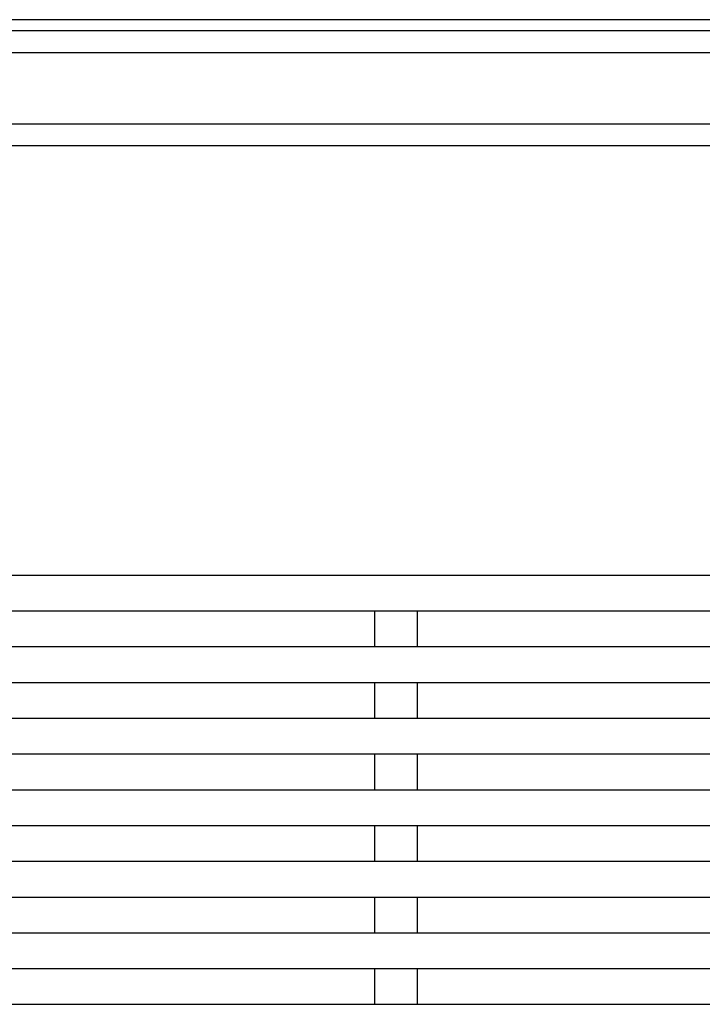
# Model space of a CAD drawing. Extents: x 0 to 175, y 0 to 261.
# Drawn here: x 17 to 21, y 175 to 182 of the extents above; entities that cross this region are included whole.
import ezdxf

# ---------------------------------------------------------------- set-up
doc = ezdxf.new("R2010")
doc.units = 0
doc.layers.add('YKK_A1', color=4, linetype='CONTINUOUS', lineweight=30)

msp = doc.modelspace()

# ---------------------------------------------------------------- linework, layer by layer
at = {"layer": 'YKK_A1'}
for p, q in [((48.295, 181.9267), (11.995, 181.9267)), ((48.295, 181.8492), (11.995, 181.8492)), ((48.295, 181.6958), (11.995, 181.6958)), ((48.295, 181.1958), (11.995, 181.1958)), ((45.77, 181.0458), (14.52, 181.0458)), ((11.97, 178.045), (48.32, 178.045)), ((11.97, 177.795), (48.32, 177.795)), ((19.0075, 177.545), (19.0075, 177.795)), ((19.3075, 177.545), (19.3075, 177.795)), ((11.97, 177.545), (48.32, 177.545)), ((11.97, 177.295), (48.32, 177.295)), ((19.0075, 177.045), (19.0075, 177.295)), ((19.3075, 177.045), (19.3075, 177.295)), ((11.97, 177.045), (48.32, 177.045)), ((11.97, 176.795), (48.32, 176.795)), ((19.0075, 176.545), (19.0075, 176.795)), ((19.3075, 176.545), (19.3075, 176.795)), ((11.97, 176.545), (48.32, 176.545)), ((11.97, 176.295), (48.32, 176.295)), ((19.0075, 176.045), (19.0075, 176.295)), ((19.3075, 176.045), (19.3075, 176.295)), ((11.97, 176.045), (48.32, 176.045)), ((11.97, 175.795), (48.32, 175.795)), ((19.0075, 175.545), (19.0075, 175.795)), ((19.3075, 175.545), (19.3075, 175.795)), ((11.97, 175.545), (48.32, 175.545)), ((11.97, 175.295), (48.32, 175.295)), ((19.0075, 175.045), (19.0075, 175.295)), ((19.3075, 175.045), (19.3075, 175.295)), ((11.97, 175.045), (48.32, 175.045))]:
    msp.add_line(p, q, dxfattribs=at)

doc.saveas('drawing.dxf')
